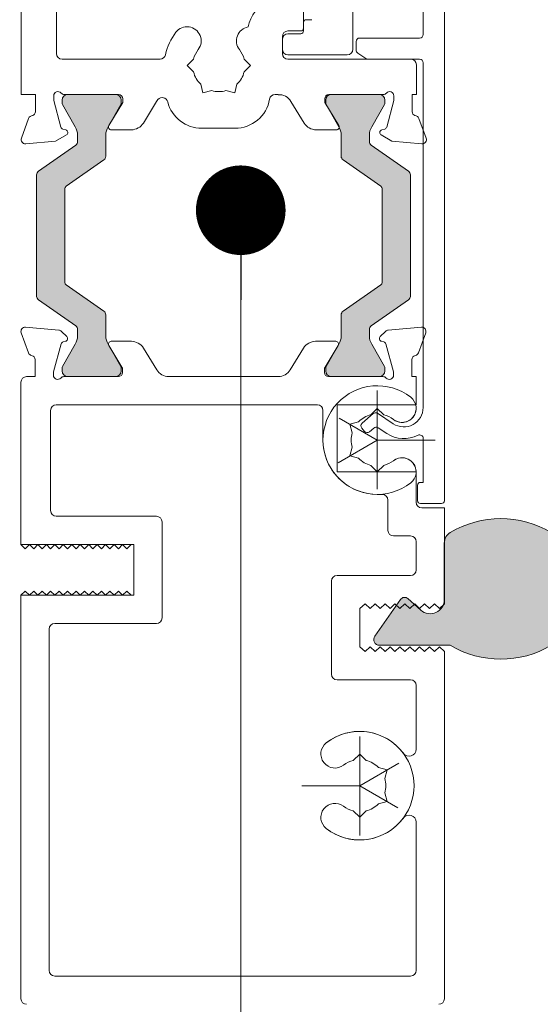
# Model space of a CAD drawing. Units: inches. Extents: x 798 to 1287, y -252 to -54.
# Drawn here: x 861 to 863, y -112 to -110 of the extents above; entities that cross this region are included whole.
import ezdxf

# ---------------------------------------------------------------- set-up
doc = ezdxf.new("R2010")
doc.units = ezdxf.units.IN
doc.header["$LTSCALE"] = 0.1
doc.layers.get('0').update_dxf_attribs({"lineweight": 0})
for name, color, linetype, lineweight in [('A-Door', 7, 'Continuous', 0), ('A-Hatch', 250, 'Continuous', 0), ('A_Text', 7, 'Continuous', 0)]:
    doc.layers.add(name, color=color, linetype=linetype, lineweight=lineweight)
doc.styles.add('Swiss', font='swisscl.ttf')
doc.dimstyles.new('usa', dxfattribs={"dimscale": 0.25, "dimtxt": 2.5, "dimasz": 1, "dimexe": 5, "dimexo": 100, "dimgap": 1, "dimtad": 1, "dimdec": 3, "dimzin": 11, "dimlunit": 4, "dimtxsty": 'Swiss', "dimblk": 'tick', "dimcen": 2, "dimse1": 1, "dimse2": 1, "dimclrd": 1, "dimclre": 5, "dimclrt": 3, "dimaunit": 1, "dimazin": 0, "dimtfac": 1, "dimtdec": 3, "dimtix": 1, "dimtmove": 2, "dimatfit": 3, "dimldrblk": 'DOT', "dimfxl": 1, "dimlwd": -1, "dimarcsym": 0})

# ---------------------------------------------------------------- blocks, each defined once
blk = doc.blocks.new('_Dot')
at = {"color": 0, "linetype": 'ByBlock', "lineweight": -2}
blk.add_line((-0.5, 0), (-1, 0), dxfattribs=at)
at = {"color": 0, "linetype": 'ByBlock', "const_width": 0.5}
blk.add_lwpolyline([(-0.25, 0, 1), (0.25, 0, 1)], format="xyb", close=True, dxfattribs=at)
blk = doc.blocks.new('tick')
h = blk.add_hatch(color=256)
h.paths.add_polyline_path([(0.818, 0.782), (0.782, 0.818), (0, 0.035), (0, 0), (0.035, 0)])
h.paths.add_polyline_path([(0, -0.035), (0, 0), (-0.035, 0), (-0.818, -0.782), (-0.782, -0.818)])
for p, q in [((0, -3.125), (0, 3.125)), ((-0.818, -0.782), (0.782, 0.818)), ((-0.782, -0.818), (0.818, 0.782)), ((-1.875, 0), (1.875, 0))]:
    blk.add_line(p, q)
for points in [[(0.818, 0.782), (0.782, 0.818)], [(-0.818, -0.782), (-0.782, -0.818)]]:
    blk.add_lwpolyline(points)
blk = doc.blocks.new('400jamb')
at = {"layer": 'A-Hatch'}
h = blk.add_hatch(color=256, dxfattribs=at)
h.dxf.hatch_style = 1
edge = h.paths.add_edge_path()
edge.add_line((-11.119, 60.91), (-13.763, 59.059))
edge.add_arc((-13.591, 58.813), 0.3, 124.99996, 179.99996)
edge.add_line((-13.891, 58.813), (-13.891, 50.187))
edge.add_arc((-13.591, 50.187), 0.3, 179.99999, 234.99999)
edge.add_line((-13.763, 49.941), (-11.119, 48.09))
edge.add_arc((-11.291, 47.844), 0.3, 0.00003, 55.00003, ccw=False)
edge.add_line((-10.991, 47.844), (-10.991, 47.388))
edge.add_arc((-12.191, 47.388), 1.2, 329.99999, 359.99999, ccw=False)
edge.add_line((-11.152, 46.788), (-12.064, 45.207))
edge.add_arc((-11.891, 45.107), 0.2, 149.99998, 179.99998)
edge.add_line((-12.091, 45.107), (-12.091, 44.9))
edge.add_arc((-11.691, 44.9), 0.4, 180, 270)
edge.add_line((-11.691, 44.5), (-8.291, 44.5))
edge.add_arc((-8.291, 44.9), 0.4, 270, 360)
edge.add_line((-7.891, 44.9), (-7.891, 45.107))
edge.add_arc((-8.091, 45.107), 0.2, 0.00007, 30.00007)
edge.add_line((-7.918, 45.207), (-8.83, 46.788))
edge.add_arc((-7.791, 47.388), 1.2, 180, 210, ccw=False)
edge.add_line((-8.991, 47.388), (-8.991, 48.885))
edge.add_arc((-9.291, 48.885), 0.3, 359.99997, 414.99997)
edge.add_line((-9.119, 49.131), (-11.806, 51.012))
edge.add_arc((-11.691, 51.176), 0.2, 180, 235, ccw=False)
edge.add_line((-11.891, 51.176), (-11.891, 57.824))
edge.add_arc((-11.691, 57.824), 0.2, 124.99993, 179.99993, ccw=False)
edge.add_line((-11.806, 57.988), (-9.119, 59.869))
edge.add_arc((-9.291, 60.115), 0.3, 304.99997, 359.99997)
edge.add_line((-8.991, 60.115), (-8.991, 61.612))
edge.add_arc((-7.791, 61.612), 1.2, 150.00001, 180, ccw=False)
edge.add_line((-8.83, 62.212), (-7.918, 63.793))
edge.add_arc((-8.091, 63.893), 0.2, 329.99995, 359.99995)
edge.add_line((-7.891, 63.893), (-7.891, 64.1))
edge.add_arc((-8.291, 64.1), 0.4, 0.00005, 90.00005)
edge.add_line((-8.291, 64.5), (-11.691, 64.5))
edge.add_arc((-11.691, 64.1), 0.4, 89.99998, 179.99998)
edge.add_line((-12.091, 64.1), (-12.091, 63.893))
edge.add_arc((-11.891, 63.893), 0.2, 180.00005, 210.00005)
edge.add_line((-12.064, 63.793), (-11.152, 62.212))
edge.add_arc((-12.191, 61.612), 1.2, 0, 29.99998, ccw=False)
edge.add_line((-10.991, 61.612), (-10.991, 61.156))
edge.add_arc((-11.291, 61.156), 0.3, 304.99993, 359.99993, ccw=False)
h = blk.add_hatch(color=256, dxfattribs=at)
h.dxf.hatch_style = 1
edge = h.paths.add_edge_path()
edge.add_line((9.819, 60.91), (12.463, 59.059))
edge.add_arc((12.291, 58.813), 0.3, 360.00004, 415.00004, ccw=False)
edge.add_line((12.591, 58.813), (12.591, 50.187))
edge.add_arc((12.291, 50.187), 0.3, 305.00001, 360.00001, ccw=False)
edge.add_line((12.463, 49.941), (9.819, 48.09))
edge.add_arc((9.991, 47.844), 0.3, 484.99997, 539.99997)
edge.add_line((9.691, 47.844), (9.691, 47.388))
edge.add_arc((10.891, 47.388), 1.2, 180.00001, 210.00001)
edge.add_line((9.852, 46.788), (10.764, 45.207))
edge.add_arc((10.591, 45.107), 0.2, 360.00002, 390.00002, ccw=False)
edge.add_line((10.791, 45.107), (10.791, 44.9))
edge.add_arc((10.391, 44.9), 0.4, 270, 360, ccw=False)
edge.add_line((10.391, 44.5), (6.991, 44.5))
edge.add_arc((6.991, 44.9), 0.4, 180, 270, ccw=False)
edge.add_line((6.591, 44.9), (6.591, 45.107))
edge.add_arc((6.791, 45.107), 0.2, 509.99993, 539.99993, ccw=False)
edge.add_line((6.618, 45.207), (7.53, 46.788))
edge.add_arc((6.491, 47.388), 1.2, 330, 360)
edge.add_line((7.691, 47.388), (7.691, 48.885))
edge.add_arc((7.991, 48.885), 0.3, 125.00003, 180.00003, ccw=False)
edge.add_line((7.819, 49.131), (10.506, 51.012))
edge.add_arc((10.391, 51.176), 0.2, 305, 360)
edge.add_line((10.591, 51.176), (10.591, 57.824))
edge.add_arc((10.391, 57.824), 0.2, 360.00007, 415.00007)
edge.add_line((10.506, 57.988), (7.819, 59.869))
edge.add_arc((7.991, 60.115), 0.3, 180.00003, 235.00003, ccw=False)
edge.add_line((7.691, 60.115), (7.691, 61.612))
edge.add_arc((6.491, 61.612), 1.2, 360, 389.99999)
edge.add_line((7.53, 62.212), (6.618, 63.793))
edge.add_arc((6.791, 63.893), 0.2, 180.00005, 210.00005, ccw=False)
edge.add_line((6.591, 63.893), (6.591, 64.1))
edge.add_arc((6.991, 64.1), 0.4, 449.99995, 539.99995, ccw=False)
edge.add_line((6.991, 64.5), (10.391, 64.5))
edge.add_arc((10.391, 64.1), 0.4, 360.00002, 450.00002, ccw=False)
edge.add_line((10.791, 64.1), (10.791, 63.893))
edge.add_arc((10.591, 63.893), 0.2, 329.99995, 359.99995, ccw=False)
edge.add_line((10.764, 63.793), (9.852, 62.212))
edge.add_arc((10.891, 61.612), 1.2, 510.00002, 540)
edge.add_line((9.691, 61.612), (9.691, 61.156))
edge.add_arc((9.991, 61.156), 0.3, 180.00007, 235.00007)
h = blk.add_hatch(color=256, dxfattribs=at)
h.dxf.hatch_style = 1
edge = h.paths.add_edge_path()
edge.add_arc((22.124, 26.2), 0.873, 300.77956, 360)
edge.add_line((22.997, 26.2), (22.997, 32.7))
edge.add_arc((22.124, 32.7), 0.873, 360, 419.22044)
edge.add_arc((18.997, 27.45), 6.984, 59.22044, 120.77956)
edge.add_arc((15.87, 32.7), 0.873, 120.77956, 180)
edge.add_line((14.997, 32.7), (14.997, 28.691))
edge.add_arc((13.997, 28.691), 1, 228.27964, 360, ccw=False)
edge.add_line((13.332, 27.944), (12.415, 28.761))
edge.add_arc((12.182, 28.5), 0.35, 48.27964, 145)
edge.add_line((11.896, 28.701), (10.071, 26.095))
edge.add_arc((10.407, 25.86), 0.41, 145, 270)
edge.add_line((10.407, 25.45), (15.423, 25.45))
edge.add_arc((18.997, 31.45), 6.984, 239.22044, 300.77956)
for p, q in [((13.5, 106), (13.5, 68.75)), ((15, 35.7), (15, 105.8)), ((5.02, 69.2), (5.02, 82.4)), ((8.52, 81.3), (8.52, 67.7)), ((-14.98, 71.3), (-14.98, 64.5)), ((-12.48, 67.4), (-12.48, 71.3)), ((5.22, 69.8), (5.62, 69.8)), ((5.02, 69), (5.02, 69.6)), ((3.52, 67.4), (3.52, 68.6)), ((3.92, 69), (4.82, 69)), ((3.92, 68.8), (4.82, 68.8)), ((13.25, 68.5), (9, 68.5)), ((3.52, 67.7), (3.52, 68.4)), ((8.75, 68.25), (8.75, 67.634)), ((8.12, 67.3), (3.92, 67.3)), ((8.861, 67.426), (9.437, 67.042)), ((-5.144, 67), (-12.08, 67)), ((-2.774, 67), (-3.224, 66.55)), ((-3.224, 66.55), (-2.774, 66.1)), ((1.265, 66.55), (0.815, 67)), ((0.815, 66.1), (1.265, 66.55)), ((12.62, 67), (3.92, 67)), ((9.576, 67), (13.25, 67)), ((13.02, 64.5), (13.02, 66.6)), ((13.5, 66.75), (13.5, 42.3)), ((-2.266, 65.221), (-2.102, 64.606)), ((0.143, 64.606), (0.307, 65.221)), ((-14.98, 64.5), (-13.98, 64.5)), ((-13.98, 64.5), (-13.98, 63.277)), ((-12.68, 64.081), (-12.68, 64.4)), ((-11.932, 64.5), (-8.08, 64.5)), ((-8.291, 64.5), (-11.691, 64.5)), ((-2.102, 64.606), (-1.487, 64.771)), ((-0.472, 64.771), (0.143, 64.606)), ((3.015, 64.5), (3.22, 64.5)), ((3.22, 64.5), (3.22, 64.485)), ((6.82, 64.5), (10.673, 64.5)), ((10.391, 64.5), (6.991, 64.5)), ((11.42, 64.4), (11.42, 64.081)), ((12.72, 64.5), (13.02, 64.5)), ((12.72, 63.277), (12.72, 64.5)), ((-12.173, 62.189), (-12.68, 64.081)), ((-12.091, 64.1), (-12.091, 63.893)), ((-12.064, 63.793), (-11.152, 62.212)), ((-8.83, 62.212), (-7.918, 63.793)), ((-7.78, 63.938), (-8.78, 62.3)), ((-7.891, 63.893), (-7.891, 64.1)), ((-7.78, 64.2), (-7.78, 63.938)), ((-6.326, 62.475), (-5.39, 64.008)), ((4.131, 64.008), (5.067, 62.475)), ((6.52, 63.938), (6.52, 64.2)), ((7.52, 62.3), (6.52, 63.938)), ((6.591, 64.1), (6.591, 63.893)), ((6.618, 63.793), (7.53, 62.212)), ((9.852, 62.212), (10.764, 63.793)), ((10.791, 63.893), (10.791, 64.1)), ((11.42, 64.081), (10.914, 62.189)), ((-14.462, 62.8), (-14.971, 61.403)), ((13.712, 61.403), (13.203, 62.8)), ((-12.542, 61.187), (-11.78, 61.627)), ((-11.828, 61.993), (-12.031, 62.048)), ((-10.991, 61.612), (-10.991, 61.156)), ((-8.991, 60.115), (-8.991, 61.612)), ((-8.609, 61.996), (-7.18, 61.996)), ((-2.181, 62.101), (0.159, 62.101)), ((5.92, 61.996), (7.35, 61.996)), ((7.691, 61.612), (7.691, 60.115)), ((9.691, 61.156), (9.691, 61.612)), ((10.52, 61.627), (11.283, 61.187)), ((10.772, 62.048), (10.569, 61.993)), ((-14.663, 61.001), (-12.542, 61.187)), ((-11.119, 60.91), (-13.763, 59.059)), ((12.463, 59.059), (9.819, 60.91)), ((11.283, 61.187), (13.404, 61.001)), ((-11.806, 57.988), (-9.119, 59.869)), ((7.819, 59.869), (10.506, 57.988)), ((-13.891, 58.813), (-13.891, 50.187)), ((12.591, 50.187), (12.591, 58.813)), ((-11.891, 51.176), (-11.891, 57.824)), ((10.591, 57.824), (10.591, 51.176)), ((-9.119, 49.131), (-11.806, 51.012)), ((10.506, 51.012), (7.819, 49.131)), ((-13.763, 49.941), (-11.119, 48.09)), ((9.819, 48.09), (12.463, 49.941)), ((-8.991, 47.388), (-8.991, 48.885)), ((7.691, 48.885), (7.691, 47.388)), ((-14.982, 47.597), (-14.468, 46.187)), ((-12.319, 47.793), (-14.674, 47.999)), ((-11.762, 47.335), (-12.133, 47.706)), ((-10.991, 47.844), (-10.991, 47.388)), ((9.691, 47.388), (9.691, 47.844)), ((10.833, 47.706), (10.462, 47.335)), ((13.374, 47.999), (11.019, 47.793)), ((13.168, 46.187), (13.682, 47.597)), ((-12.69, 44.838), (-12.16, 46.814)), ((-11.152, 46.788), (-12.064, 45.207)), ((-12.019, 46.955), (-11.852, 47)), ((-7.918, 45.207), (-8.83, 46.788)), ((-7.178, 47), (-8.603, 47)), ((7.303, 47), (5.878, 47)), ((7.53, 46.788), (6.618, 45.207)), ((10.764, 45.207), (9.852, 46.788)), ((10.552, 47), (10.719, 46.955)), ((10.86, 46.814), (11.39, 44.838)), ((-8.774, 46.696), (-7.844, 45.172)), ((-5.383, 44.979), (-6.324, 46.521)), ((5.024, 46.521), (4.083, 44.979)), ((6.544, 45.172), (7.474, 46.696)), ((-14, 45.7), (-14, 44.5)), ((12.7, 44.5), (12.7, 45.7)), ((-12.7, 44.6), (-12.7, 44.761)), ((-12.091, 45.107), (-12.091, 44.9)), ((-7.891, 44.9), (-7.891, 45.107)), ((-7.8, 45.016), (-7.8, 44.8)), ((6.5, 44.8), (6.5, 45.016)), ((6.591, 45.107), (6.591, 44.9)), ((10.791, 44.9), (10.791, 45.107)), ((11.4, 44.761), (11.4, 44.6)), ((-15, 44.1), (-15, 32.6)), ((-14, 44.5), (-14.6, 44.5)), ((-8.1, 44.5), (-11.953, 44.5)), ((-11.691, 44.5), (-8.291, 44.5)), ((3.229, 44.5), (-4.529, 44.5)), ((10.653, 44.5), (6.8, 44.5)), ((6.991, 44.5), (10.391, 44.5)), ((13, 44.5), (12.7, 44.5)), ((13, 42.5), (13, 44.5)), ((13, 42.5), (13, 44.5)), ((10.251, 43.526), (10.251, 36.524)), ((-12.9, 35), (-12.9, 42.1)), ((-12.5, 42.5), (6.001, 42.5)), ((6.401, 42.1), (6.401, 40)), ((7.401, 37.75), (7.401, 42.5)), ((7.401, 42.5), (13, 42.5)), ((9.801, 41.794), (10.251, 42.244)), ((9.801, 41.794), (10.251, 42.244)), ((10.251, 42.244), (10.701, 41.794)), ((10.251, 42.244), (10.701, 41.794)), ((11.379, 41.157), (10.258, 41.896)), ((12.968, 42.5), (13, 42.5)), ((10.251, 40), (7.543, 41.563)), ((8.307, 41.122), (8.922, 41.287)), ((8.307, 41.122), (8.922, 41.287)), ((9.957, 41.876), (9.172, 41.193)), ((8.472, 40.508), (8.307, 41.122)), ((8.472, 40.508), (8.307, 41.122)), ((9.147, 40.841), (9.344, 40.614)), ((9.697, 40.589), (9.999, 40.852)), ((10.3, 40.872), (10.921, 40.463)), ((10.251, 40), (7.468, 38.394)), ((10.251, 40), (14.351, 40)), ((13.5, 40.12), (13.5, 37)), ((8.472, 39.492), (8.307, 38.878)), ((8.472, 39.492), (8.307, 38.878)), ((8.307, 38.878), (8.922, 38.713)), ((8.307, 38.878), (8.922, 38.713)), ((7.401, 37.75), (13, 37.75)), ((10.251, 37.756), (9.801, 38.206)), ((10.251, 37.756), (9.801, 38.206)), ((10.701, 38.206), (10.251, 37.756)), ((10.701, 38.206), (10.251, 37.756)), ((13, 37.75), (13, 35.6)), ((13.5, 37), (13.3, 37)), ((13.1, 36.8), (13.1, 35.7)), ((10.251, 36.15), (10.6, 36.15)), ((11, 33.6), (11, 35.75)), ((13.3, 35.5), (14.8, 35.5)), ((15, 35.2), (13.4, 35.2)), ((15, 28.4), (15, 35.2)), ((15, 28.4), (15, 35.2)), ((-5.4, 34.6), (-12.5, 34.6)), ((-5, 34.2), (-5, 27.4)), ((12.6, 33.2), (11.4, 33.2)), ((-15, 32.6), (-14.7, 32.3)), ((-15, 32.6), (-7, 32.6)), ((-15, 32.6), (-14.7, 32.3)), ((-14.7, 32.3), (-14.4, 32.6)), ((-14.7, 32.3), (-14.4, 32.6)), ((-14.4, 32.6), (-14.1, 32.3)), ((-14.4, 32.6), (-14.1, 32.3)), ((-14.1, 32.3), (-13.8, 32.6)), ((-14.1, 32.3), (-13.8, 32.6)), ((-13.8, 32.6), (-13.5, 32.3)), ((-13.8, 32.6), (-13.5, 32.3)), ((-13.5, 32.3), (-13.2, 32.6)), ((-13.5, 32.3), (-13.2, 32.6)), ((-13.2, 32.6), (-12.9, 32.3)), ((-13.2, 32.6), (-12.9, 32.3)), ((-12.9, 32.3), (-12.6, 32.6)), ((-12.9, 32.3), (-12.6, 32.6)), ((-12.6, 32.6), (-12.3, 32.3)), ((-12.6, 32.6), (-12.3, 32.3)), ((-12.3, 32.3), (-12, 32.6)), ((-12.3, 32.3), (-12, 32.6)), ((-12, 32.6), (-11.7, 32.3)), ((-12, 32.6), (-11.7, 32.3)), ((-11.7, 32.3), (-11.4, 32.6)), ((-11.7, 32.3), (-11.4, 32.6)), ((-11.4, 32.6), (-11.1, 32.3)), ((-11.4, 32.6), (-11.1, 32.3)), ((-11.1, 32.3), (-10.8, 32.6)), ((-11.1, 32.3), (-10.8, 32.6)), ((-10.8, 32.6), (-10.5, 32.3)), ((-10.8, 32.6), (-10.5, 32.3)), ((-10.5, 32.3), (-10.2, 32.6)), ((-10.5, 32.3), (-10.2, 32.6)), ((-10.2, 32.6), (-9.9, 32.3)), ((-10.2, 32.6), (-9.9, 32.3)), ((-9.9, 32.3), (-9.6, 32.6)), ((-9.9, 32.3), (-9.6, 32.6)), ((-9.6, 32.6), (-9.3, 32.3)), ((-9.6, 32.6), (-9.3, 32.3)), ((-9.3, 32.3), (-9, 32.6)), ((-9.3, 32.3), (-9, 32.6)), ((-9, 32.6), (-8.7, 32.3)), ((-9, 32.6), (-8.7, 32.3)), ((-8.7, 32.3), (-8.4, 32.6)), ((-8.7, 32.3), (-8.4, 32.6)), ((-8.4, 32.6), (-8.1, 32.3)), ((-8.4, 32.6), (-8.1, 32.3)), ((-8.1, 32.3), (-7.8, 32.6)), ((-8.1, 32.3), (-7.8, 32.6)), ((-7.8, 32.6), (-7.5, 32.3)), ((-7.8, 32.6), (-7.5, 32.3)), ((-7.5, 32.3), (-7.2, 32.6)), ((-7.5, 32.3), (-7.2, 32.6)), ((-7.2, 32.6), (-7, 32.6)), ((-7.2, 32.6), (-7, 32.6)), ((-7, 29), (-7, 32.6)), ((-7, 29), (-7, 32.6)), ((13, 32.8), (13, 30.8)), ((15, 28.591), (15, 32.6)), ((12.6, 30.4), (7.4, 30.4)), ((7, 30), (7, 23.4)), ((-15, 29), (-14.7, 29.3)), ((-15, 29), (-14.7, 29.3)), ((-15, 29), (-7, 29)), ((-15, 29), (-15, 0.4)), ((-14.7, 29.3), (-14.4, 29)), ((-14.7, 29.3), (-14.4, 29)), ((-14.4, 29), (-14.1, 29.3)), ((-14.4, 29), (-14.1, 29.3)), ((-14.1, 29.3), (-13.8, 29)), ((-14.1, 29.3), (-13.8, 29)), ((-13.8, 29), (-13.5, 29.3)), ((-13.8, 29), (-13.5, 29.3)), ((-13.5, 29.3), (-13.2, 29)), ((-13.5, 29.3), (-13.2, 29)), ((-13.2, 29), (-12.9, 29.3)), ((-13.2, 29), (-12.9, 29.3)), ((-12.9, 29.3), (-12.6, 29)), ((-12.9, 29.3), (-12.6, 29)), ((-12.6, 29), (-12.3, 29.3)), ((-12.6, 29), (-12.3, 29.3)), ((-12.3, 29.3), (-12, 29)), ((-12.3, 29.3), (-12, 29)), ((-12, 29), (-11.7, 29.3)), ((-12, 29), (-11.7, 29.3)), ((-11.7, 29.3), (-11.4, 29)), ((-11.7, 29.3), (-11.4, 29)), ((-11.4, 29), (-11.1, 29.3)), ((-11.4, 29), (-11.1, 29.3)), ((-11.1, 29.3), (-10.8, 29)), ((-11.1, 29.3), (-10.8, 29)), ((-10.8, 29), (-10.5, 29.3)), ((-10.8, 29), (-10.5, 29.3)), ((-10.5, 29.3), (-10.2, 29)), ((-10.5, 29.3), (-10.2, 29)), ((-10.2, 29), (-9.9, 29.3)), ((-10.2, 29), (-9.9, 29.3)), ((-9.9, 29.3), (-9.6, 29)), ((-9.9, 29.3), (-9.6, 29)), ((-9.6, 29), (-9.3, 29.3)), ((-9.6, 29), (-9.3, 29.3)), ((-9.3, 29.3), (-9, 29)), ((-9.3, 29.3), (-9, 29)), ((-9, 29), (-8.7, 29.3)), ((-9, 29), (-8.7, 29.3)), ((-8.7, 29.3), (-8.4, 29)), ((-8.7, 29.3), (-8.4, 29)), ((-8.4, 29), (-8.1, 29.3)), ((-8.4, 29), (-8.1, 29.3)), ((-8.1, 29.3), (-7.8, 29)), ((-8.1, 29.3), (-7.8, 29)), ((-7.8, 29), (-7.5, 29.3)), ((-7.8, 29), (-7.5, 29.3)), ((-7.5, 29.3), (-7.2, 29)), ((-7.5, 29.3), (-7.2, 29)), ((-7.2, 29), (-7, 29)), ((-7.2, 29), (-7, 29)), ((9, 28.05), (9.4, 28.4)), ((9, 28.05), (9.4, 28.4)), ((9, 25.35), (9, 28.05)), ((9, 25.35), (9, 28.05)), ((9.4, 28.4), (9.75, 28.05)), ((9.4, 28.4), (9.75, 28.05)), ((9.75, 28.05), (10.1, 28.4)), ((9.75, 28.05), (10.1, 28.4)), ((10.1, 28.4), (10.45, 28.05)), ((10.1, 28.4), (10.45, 28.05)), ((10.45, 28.05), (10.8, 28.4)), ((10.45, 28.05), (10.8, 28.4)), ((10.8, 28.4), (11.15, 28.05)), ((10.8, 28.4), (11.15, 28.05)), ((11.15, 28.05), (11.5, 28.4)), ((11.15, 28.05), (11.5, 28.4)), ((11.5, 28.4), (11.85, 28.05)), ((11.5, 28.4), (11.85, 28.05)), ((11.85, 28.05), (12.2, 28.4)), ((11.85, 28.05), (12.2, 28.4)), ((12.2, 28.4), (12.55, 28.05)), ((12.2, 28.4), (12.55, 28.05)), ((12.55, 28.05), (12.9, 28.4)), ((12.55, 28.05), (12.9, 28.4)), ((12.9, 28.4), (13.25, 28.05)), ((12.9, 28.4), (13.25, 28.05)), ((13.25, 28.05), (13.6, 28.4)), ((13.25, 28.05), (13.6, 28.4)), ((13.6, 28.4), (13.95, 28.05)), ((13.6, 28.4), (13.95, 28.05)), ((13.95, 28.05), (14.3, 28.4)), ((13.95, 28.05), (14.3, 28.4)), ((14.3, 28.4), (14.65, 28.05)), ((14.3, 28.4), (14.65, 28.05)), ((14.65, 28.05), (15, 28.4)), ((14.65, 28.05), (15, 28.4)), ((-13, 2.4), (-13, 26.6)), ((-5.4, 27), (-12.6, 27)), ((9.4, 25), (9, 25.35)), ((9.4, 25), (9, 25.35)), ((9.75, 25.35), (9.4, 25)), ((9.75, 25.35), (9.4, 25)), ((10.1, 25), (9.75, 25.35)), ((10.1, 25), (9.75, 25.35)), ((10.45, 25.35), (10.1, 25)), ((10.45, 25.35), (10.1, 25)), ((10.8, 25), (10.45, 25.35)), ((10.8, 25), (10.45, 25.35)), ((11.15, 25.35), (10.8, 25)), ((11.15, 25.35), (10.8, 25)), ((11.5, 25), (11.15, 25.35)), ((11.5, 25), (11.15, 25.35)), ((11.85, 25.35), (11.5, 25)), ((11.85, 25.35), (11.5, 25)), ((12.2, 25), (11.85, 25.35)), ((12.2, 25), (11.85, 25.35)), ((12.55, 25.35), (12.2, 25)), ((12.55, 25.35), (12.2, 25)), ((12.9, 25), (12.55, 25.35)), ((12.9, 25), (12.55, 25.35)), ((13.25, 25.35), (12.9, 25)), ((13.25, 25.35), (12.9, 25)), ((13.6, 25), (13.25, 25.35)), ((13.6, 25), (13.25, 25.35)), ((13.95, 25.35), (13.6, 25)), ((13.95, 25.35), (13.6, 25)), ((14.3, 25), (13.95, 25.35)), ((14.3, 25), (13.95, 25.35)), ((14.65, 25.35), (14.3, 25)), ((14.65, 25.35), (14.3, 25)), ((15, 25), (14.65, 25.35)), ((15, 25), (14.65, 25.35)), ((15, 0.4), (15, 25)), ((7.4, 23), (12.6, 23)), ((13, 22.6), (13, 18.083)), ((9, 11.974), (9, 18.976)), ((8.55, 17.294), (9, 17.744)), ((8.55, 17.294), (9, 17.744)), ((9, 17.744), (9.45, 17.294)), ((9, 17.744), (9.45, 17.294)), ((9, 15.5), (11.782, 17.106)), ((10.944, 16.622), (10.329, 16.787)), ((10.944, 16.622), (10.329, 16.787)), ((10.779, 16.008), (10.944, 16.622)), ((10.779, 16.008), (10.944, 16.622)), ((9, 15.5), (4.9, 15.5)), ((9, 15.5), (11.708, 13.937)), ((10.779, 14.992), (10.944, 14.378)), ((10.779, 14.992), (10.944, 14.378)), ((10.944, 14.378), (10.329, 14.213)), ((10.944, 14.378), (10.329, 14.213)), ((9, 13.256), (8.55, 13.706)), ((9, 13.256), (8.55, 13.706)), ((9.45, 13.706), (9, 13.256)), ((9.45, 13.706), (9, 13.256)), ((13, 12.917), (13, 2.4)), ((12.6, 2), (-12.6, 2))]:
    blk.add_line(p, q)
blk.add_lwpolyline([(22.571, 25.45, 0.264307), (22.997, 26.2), (22.997, 32.7, 0.264307), (22.571, 33.45, 0.275254), (15.423, 33.45, 0.264307), (14.997, 32.7), (14.997, 28.691, -0.647674), (13.332, 27.944), (12.415, 28.761, 0.449), (11.896, 28.701), (10.071, 26.095, 0.606815), (10.407, 25.45), (15.423, 25.45, 0.275254)], format="xyb", close=True)
for centre, radius, start, end in [((3.924, 68.652), 2.9, 118.94694, 167.42148), ((5.22, 69.6), 0.2, 90, 180), ((-3.23, 68.299), 1, 322.13635, 142.13635), ((1.27, 68.299), 1, 100.18325, 217.86365), ((4.82, 69.2), 0.2, 270, 0), ((-0.98, 66.55), 3.85, 142.13635, 168.46304), ((3.92, 68.6), 0.4, 90, 180), ((3.92, 68.4), 0.4, 90, 180), ((4.82, 69), 0.2, 270, 0), ((9, 68.25), 0.25, 90, 180), ((13.25, 68.75), 0.25, 270, 0), ((-12.08, 67.4), 0.4, 180, 270), ((-5.144, 67.4), 0.4, 270, 348.46304), ((-0.98, 66.55), 1.85, 142.13635, 165.92196), ((-0.98, 66.55), 1.85, 14.07804, 37.86365), ((3.92, 67.7), 0.4, 180, 270), ((3.92, 67.4), 0.4, 180, 270), ((8.12, 67.7), 0.4, 270, 0), ((9, 67.634), 0.25, 180, 236.30993), ((9.576, 67.25), 0.25, 236.30993, 270), ((12.62, 66.6), 0.4, 0, 90), ((13.25, 66.75), 0.25, 0, 90), ((-0.98, 66.55), 1.85, 194.07804, 225.92196), ((-0.98, 66.55), 1.85, 314.07804, 345.92196), ((-12.38, 64.4), 0.3, 41.81031, 180), ((-11.932, 64.8), 0.3, 221.81031, 270), ((-11.691, 64.1), 0.4, 90, 180), ((-8.291, 64.1), 0.4, 0, 90), ((-8.08, 64.2), 0.3, 0, 90), ((-4.99, 63.88), 0.4, 14.4002, 138.99821), ((-0.98, 66.55), 1.85, 254.07804, 285.92196), ((3.015, 64.1), 0.4, 90, 170.04287), ((3.278, 63.487), 1, 31.4, 93.28317), ((6.82, 64.2), 0.3, 90, 180), ((6.991, 64.1), 0.4, 90, 180), ((10.391, 64.1), 0.4, 0, 90), ((10.673, 64.8), 0.3, 270, 318.18969), ((11.12, 64.4), 0.3, 0, 138.18969), ((-11.891, 63.893), 0.2, 180, 210), ((-8.091, 63.893), 0.2, 330, 0), ((-4.537, 63.487), 1, 138.99821, 148.6), ((-2.181, 64.601), 2.5, 194.4002, 270), ((0.159, 64.601), 2.5, 270, 350.04287), ((6.791, 63.893), 0.2, 180, 210), ((10.591, 63.893), 0.2, 330, 0), ((-14.18, 62.7), 0.3, 87.25477, 160.52878), ((-14.28, 63.277), 0.3, 292.40978, 0), ((13.02, 63.277), 0.3, 180, 247.59022), ((12.92, 62.7), 0.3, 19.47122, 92.74523), ((-11.98, 62.241), 0.2, 194.99986, 255.00011), ((-12.191, 61.612), 1.2, 0, 30), ((-7.791, 61.612), 1.2, 150, 180), ((-8.609, 62.196), 0.2, 148.6, 270), ((-7.18, 62.996), 1, 270, 328.59971), ((5.92, 62.996), 1, 211.40029, 270), ((7.35, 62.196), 0.2, 270, 31.4), ((6.491, 61.612), 1.2, 0, 30), ((10.891, 61.612), 1.2, 150, 180), ((10.72, 62.241), 0.2, 284.99989, 345.00014), ((-11.88, 61.8), 0.2, 300, 75.00011), ((10.62, 61.8), 0.2, 104.99989, 240), ((-14.689, 61.3), 0.3, 159.99995, 274.99996), ((-11.291, 61.156), 0.3, 305, 0), ((9.991, 61.156), 0.3, 180, 235), ((13.43, 61.3), 0.3, 265.00004, 20.00005), ((-9.291, 60.115), 0.3, 305, 0), ((7.991, 60.115), 0.3, 180, 235), ((-13.591, 58.813), 0.3, 125, 180), ((12.291, 58.813), 0.3, 0, 55), ((-11.691, 57.824), 0.2, 125, 180), ((10.391, 57.824), 0.2, 0, 55), ((-11.691, 51.176), 0.2, 180, 235), ((10.391, 51.176), 0.2, 305, 0), ((-13.591, 50.187), 0.3, 180, 235), ((12.291, 50.187), 0.3, 305, 0), ((-9.291, 48.885), 0.3, 0, 55), ((7.991, 48.885), 0.3, 125, 180), ((-14.7, 47.7), 0.3, 85, 200), ((-12.345, 47.494), 0.3, 45, 85), ((-11.291, 47.844), 0.3, 0, 55), ((9.991, 47.844), 0.3, 125, 180), ((11.045, 47.494), 0.3, 95, 135), ((13.4, 47.7), 0.3, 340, 95), ((-11.967, 46.762), 0.2, 105, 165), ((-11.903, 47.194), 0.2, 285, 45), ((-12.191, 47.388), 1.2, 330, 0), ((-7.791, 47.388), 1.2, 180, 210), ((-8.603, 46.8), 0.2, 90, 211.4), ((-7.178, 46), 1, 31.4, 90), ((5.878, 46), 1, 90, 148.6), ((7.303, 46.8), 0.2, 328.6, 90), ((6.491, 47.388), 1.2, 330, 0), ((10.891, 47.388), 1.2, 180, 210), ((10.603, 47.194), 0.2, 135, 255), ((10.667, 46.762), 0.2, 15, 75), ((-14.186, 46.289), 0.3, 200, 259.09572), ((12.886, 46.289), 0.3, 280.90428, 340), ((-14.3, 45.7), 0.3, 0, 79.09572), ((13, 45.7), 0.3, 100.90428, 180), ((-12.4, 44.761), 0.3, 165, 180), ((-11.891, 45.107), 0.2, 150, 180), ((-11.691, 44.9), 0.4, 180, 270), ((-8.291, 44.9), 0.4, 270, 0), ((-8.1, 44.8), 0.3, 270, 0), ((-8.091, 45.107), 0.2, 0, 30), ((-8.1, 45.016), 0.3, 0, 31.4), ((-4.529, 45.5), 1, 211.4, 270), ((3.229, 45.5), 1, 270, 328.6), ((6.8, 45.016), 0.3, 148.6, 180), ((6.8, 44.8), 0.3, 180, 270), ((6.791, 45.107), 0.2, 150, 180), ((6.991, 44.9), 0.4, 180, 270), ((10.391, 44.9), 0.4, 270, 360), ((10.591, 45.107), 0.2, 0, 30), ((11.1, 44.761), 0.3, 0, 15), ((-14.6, 44.1), 0.4, 90, 180), ((-12.4, 44.6), 0.3, 180, 318.18969), ((-11.953, 44.2), 0.3, 90, 138.18969), ((10.653, 44.2), 0.3, 41.81031, 90), ((11.1, 44.6), 0.3, 221.81031, 0), ((10.251, 40), 3.85, 52.13635, 307.86365), ((12, 42.25), 1, 232.13635, 52.13635), ((-12.5, 42.1), 0.4, 90, 180), ((6.001, 42.1), 0.4, 0, 90), ((10.121, 41.687), 0.25, 56.62253, 131), ((12.132, 42.3), 1.368, 236.62253, 0), ((12, 42.25), 1, 232.13635, 14.47751), ((10.251, 40), 1.85, 104.07804, 135.92196), ((10.251, 40), 1.85, 104.07804, 135.92196), ((9.336, 41.005), 0.25, 131, 221), ((10.251, 40), 1.85, 52.13635, 75.92196), ((10.251, 40), 1.85, 52.13635, 75.92196), ((10.251, 40), 1.85, 164.07804, 195.92196), ((10.251, 40), 1.85, 164.07804, 195.92196), ((9.533, 40.778), 0.25, 221, 311), ((10.163, 40.663), 0.25, 56.62253, 131), ((10.251, 40), 3.85, 180, 270), ((12.132, 42.3), 2.2, 236.62253, 297.15759), ((13.25, 40.12), 0.25, 0, 117.15759), ((10.251, 40), 1.85, 224.07804, 255.92196), ((10.251, 40), 1.85, 224.07804, 255.92196), ((10.251, 40), 1.85, 284.07804, 307.86365), ((10.251, 40), 1.85, 284.07804, 307.86365), ((12, 37.75), 1, 307.86365, 127.86365), ((12, 37.75), 1, 0, 127.86365), ((13.3, 36.8), 0.2, 90, 180), ((10.6, 35.75), 0.4, 0, 90), ((13.4, 35.6), 0.4, 180, 270), ((13.3, 35.7), 0.2, 180, 270), ((14.8, 35.7), 0.2, 270, 0), ((-12.5, 35), 0.4, 180, 270), ((-5.4, 34.2), 0.4, 0, 90), ((11.4, 33.6), 0.4, 180, 270), ((12.6, 32.8), 0.4, 0, 90), ((12.6, 30.8), 0.4, 270, 0), ((7.4, 30), 0.4, 90, 180), ((-5.4, 27.4), 0.4, 270, 0), ((-12.6, 26.6), 0.4, 90, 180), ((7.4, 23.4), 0.4, 180, 270), ((12.6, 22.6), 0.4, 0, 90), ((9, 15.5), 3.85, 232.13635, 127.86365), ((9, 15.5), 3.85, 36.42858, 127.86365), ((7.251, 17.75), 1, 127.86365, 307.86365), ((7.251, 17.75), 1, 127.86365, 307.86365), ((12.5, 18.083), 0.5, 216.42858, 0), ((12.5, 18.083), 0.5, 216.42858, 0), ((9, 15.5), 1.85, 104.07804, 127.86365), ((9, 15.5), 1.85, 104.07804, 127.86365), ((9, 15.5), 1.85, 44.07804, 75.92196), ((9, 15.5), 1.85, 44.07804, 75.92196), ((9, 15.5), 1.85, 344.07804, 15.92196), ((9, 15.5), 1.85, 344.07804, 15.92196), ((7.251, 13.25), 1, 52.13635, 232.13635), ((7.251, 13.25), 1, 52.13635, 232.13635), ((9, 15.5), 1.85, 232.13635, 255.92196), ((9, 15.5), 1.85, 232.13635, 255.92196), ((9, 15.5), 1.85, 284.07804, 315.92196), ((9, 15.5), 1.85, 284.07804, 315.92196), ((12.5, 12.917), 0.5, 0, 143.57142), ((12.5, 12.917), 0.5, 0, 143.57142), ((9, 15.5), 3.85, 232.13635, 323.57142), ((-12.6, 2.4), 0.4, 180, 270), ((12.6, 2.4), 0.4, 270, 0), ((-14.6, 0.4), 0.4, 180, 270), ((14.6, 0.4), 0.4, 270, 0)]:
    blk.add_arc(centre, radius, start, end)

msp = doc.modelspace()

# ---------------------------------------------------------------- block references
at = {"layer": 'A-Door', "xscale": 0.0393597525922046, "yscale": 0.0393597525922046, "zscale": 0.0393597525922046}
msp.add_blockref('400jamb', (862.0166, -112.3968), dxfattribs=at)

# ---------------------------------------------------------------- leaders
at = {"layer": 'A_Text', "color": 251}
for points in [[(854.3808, -108.7789), (854.3808, -115.936), (863.7878, -115.936)], [(851.9006, -109.8699), (851.9006, -117.2489), (863.7878, -117.2489)], [(862.0392, -110.1811), (862.0392, -114.8448), (863.7878, -114.8448)]]:
    msp.add_leader(points, dimstyle='usa', override={"dimclrd": 250}, dxfattribs=at)

doc.saveas('drawing.dxf')
